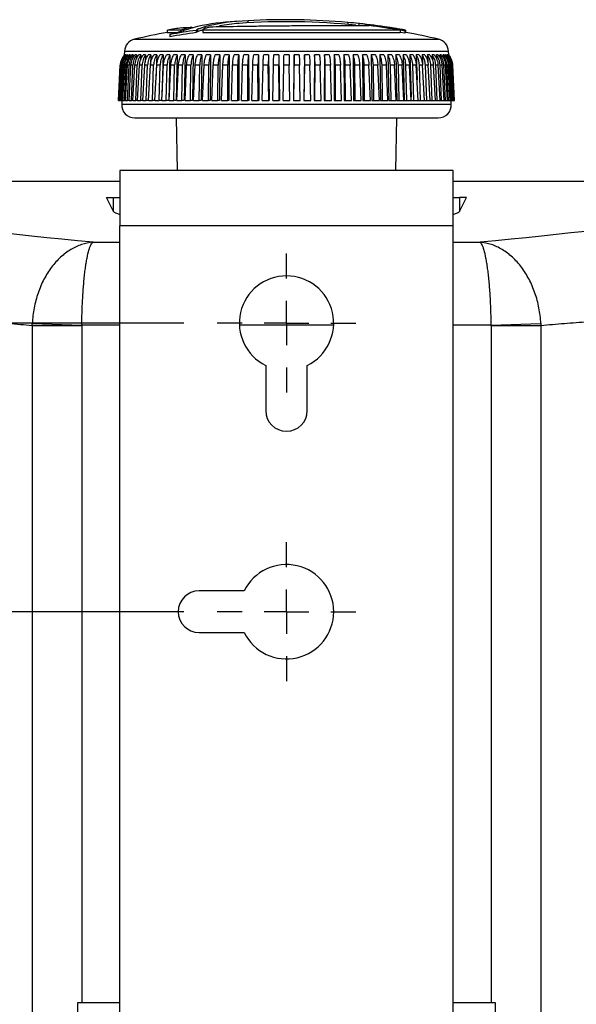
# Model space of a CAD drawing. Units: millimetres. Extents: x 6 to 425, y 6 to 273.
# Drawn here: x 342 to 363, y 109 to 146 of the extents above; entities that cross this region are included whole.
import ezdxf

# ---------------------------------------------------------------- set-up
doc = ezdxf.new("R2010")
doc.units = ezdxf.units.MM
doc.linetypes.add('SLD-Solid', pattern=[0])
doc.layers.add('TITLE', color=250, linetype='SLD-Solid')
doc.styles.add('SLDTEXTSTYLE1', font='TXT', dxfattribs={"width": 0.605})
doc.dimstyles.new('SLDDIMSTYLE0', dxfattribs={"dimtxt": 2.568319, "dimasz": 2.37998, "dimexe": 0, "dimexo": 0.0625, "dimgap": 0.64208, "dimtad": 0, "dimtih": 1, "dimtoh": 1, "dimdec": 1, "dimlfac": 3, "dimrnd": 1e-09, "dimzin": 12, "dimdsep": 46, "dimtxsty": 'SLDTEXTSTYLE1', "dimsah": 1, "dimcen": 0.09, "dimadec": 0, "dimazin": 3, "dimtfac": 1, "dimtdec": 3, "dimtofl": 0, "dimtmove": 0, "dimatfit": 3, "dimfxl": 0, "dimfrac": 2, "dimtolj": 1, "dimtzin": 12, "dimarcsym": 0})

# ---------------------------------------------------------------- blocks, each defined once
blk = doc.blocks.new('_D_7')
at = {"layer": 'TITLE', "color": 7}
for p, q in [((348.289, 123.485), (304.803, 123.485)), ((307.978, 123.485), (307.978, 100.716)), ((304.548, 100.128), (303.666, 100.128)), ((303.666, 100.128), (303.666, 96.184)), ((311.408, 100.128), (312.29, 100.128)), ((312.29, 100.128), (312.29, 96.184)), ((303.666, 96.184), (304.548, 96.184)), ((312.29, 96.184), (311.408, 96.184)), ((307.978, 69.299), (307.978, 92.068)), ((348.289, 69.299), (304.803, 69.299))]:
    blk.add_line(p, q, dxfattribs=at)
for points in [[(307.978, 123.485), (307.582, 121.105), (308.374, 121.105)], [(307.978, 69.299), (308.374, 71.679), (307.582, 71.679)]]:
    blk.add_solid(points, dxfattribs=at)
at = {"layer": 'TITLE', "color": 7, "char_height": 2.6458, "attachment_point": 1, "style": 'SLDTEXTSTYLE1'}
for s, insert in [('6.40', (304.548, 99.594)), ('162.6', (303.568, 95.479))]:
    blk.add_mtext(s, dxfattribs=dict(at, insert=insert))
blk = doc.blocks.new('_D_8')
at = {"layer": 'TITLE', "color": 7}
for p, q in [((348.289, 134.492), (291.479, 134.492)), ((294.654, 134.492), (294.654, 101.986)), ((291.224, 101.398), (290.342, 101.398)), ((290.342, 101.398), (290.342, 97.454)), ((298.083, 101.398), (298.965, 101.398)), ((298.965, 101.398), (298.965, 97.454)), ((290.342, 97.454), (291.224, 97.454)), ((298.965, 97.454), (298.083, 97.454)), ((294.654, 60.832), (294.654, 93.338)), ((348.289, 60.832), (291.479, 60.832))]:
    blk.add_line(p, q, dxfattribs=at)
for points in [[(294.654, 134.492), (294.257, 132.112), (295.05, 132.112)], [(294.654, 60.832), (295.05, 63.212), (294.257, 63.212)]]:
    blk.add_solid(points, dxfattribs=at)
at = {"layer": 'TITLE', "color": 7, "char_height": 2.6458, "attachment_point": 1, "style": 'SLDTEXTSTYLE1'}
for s, insert in [('8.70', (291.224, 100.864)), ('221', (291.714, 96.749))]:
    blk.add_mtext(s, dxfattribs=dict(at, insert=insert))
blk = doc.blocks.new('SW_CENTERMARKSYMBOL_0')
at = {"layer": 'TITLE', "color": 0}
for p, q in [((0, 1.693), (0, 2.646)), ((0, 0), (0, 0.847)), ((-1.693, 0), (-2.646, 0)), ((0, 0), (-0.847, 0)), ((0, 0), (0, -0.847)), ((0, 0), (0.847, 0)), ((1.693, 0), (2.646, 0)), ((0, -1.693), (0, -2.646))]:
    blk.add_line(p, q, dxfattribs=at)
blk = doc.blocks.new('SW_CENTERMARKSYMBOL_1')
at = {"layer": 'TITLE', "color": 0}
for p, q in [((0, 1.693), (0, 2.646)), ((0, 0), (0, 0.847)), ((-1.693, 0), (-2.646, 0)), ((0, 0), (-0.847, 0)), ((0, 0), (0, -0.847)), ((0, 0), (0.847, 0)), ((1.693, 0), (2.646, 0)), ((0, -1.693), (0, -2.646))]:
    blk.add_line(p, q, dxfattribs=at)

msp = doc.modelspace()

# ---------------------------------------------------------------- linework, layer by layer
at = {"color": 7, "linetype": 'SLD-Solid', "lineweight": 25}
for p, q in [((348.589, 145.769), (348.589, 145.736)), ((348.816, 145.692), (348.816, 145.607)), ((349.018, 145.655), (349.018, 145.683)), ((349.092, 145.78), (349.092, 145.726)), ((350.726, 146.014), (350.726, 145.937)), ((354.541, 145.95), (354.541, 145.872)), ((354.964, 145.913), (354.964, 145.829)), ((355.216, 145.875), (355.216, 145.833)), ((355.955, 145.787), (356.002, 145.779)), ((356.221, 145.746), (356.221, 145.742)), ((347.656, 145.655), (347.656, 145.57)), ((347.757, 145.491), (347.757, 145.406)), ((348.164, 145.655), (348.164, 145.612)), ((348.763, 145.649), (348.763, 145.565)), ((349.018, 145.655), (349.018, 145.57)), ((356.544, 145.655), (356.544, 145.57)), ((356.747, 145.655), (356.699, 145.655)), ((356.699, 145.57), (356.751, 145.57)), ((356.721, 145.637), (356.721, 145.552)), ((356.755, 145.57), (356.755, 145.655)), ((346.027, 144.852), (346.02, 144.713)), ((346.039, 144.713), (346.027, 144.713)), ((346.039, 144.713), (346.037, 144.679)), ((346.081, 144.713), (346.057, 144.713)), ((346.081, 144.713), (346.078, 144.656)), ((346.148, 144.713), (346.112, 144.713)), ((346.148, 144.713), (346.144, 144.633)), ((346.238, 144.713), (346.191, 144.713)), ((346.238, 144.713), (346.234, 144.609)), ((346.353, 144.713), (346.294, 144.713)), ((346.353, 144.713), (346.347, 144.584)), ((346.49, 144.713), (346.42, 144.713)), ((346.49, 144.713), (346.483, 144.559)), ((346.65, 144.713), (346.569, 144.713)), ((346.65, 144.713), (346.642, 144.518)), ((346.831, 144.713), (346.74, 144.713)), ((346.831, 144.713), (346.821, 144.433)), ((347.034, 144.713), (346.933, 144.713)), ((347.034, 144.713), (347.021, 144.343)), ((347.257, 144.713), (347.146, 144.713)), ((347.257, 144.713), (347.227, 143.764)), ((347.5, 144.713), (347.379, 144.713)), ((347.5, 144.713), (347.454, 143.112)), ((347.762, 144.713), (347.632, 144.713)), ((347.762, 144.713), (347.716, 142.98)), ((348.041, 144.713), (347.902, 144.713)), ((348.041, 144.713), (348.001, 142.98)), ((348.336, 144.713), (348.19, 144.713)), ((348.336, 144.713), (348.302, 142.98)), ((348.647, 144.713), (348.493, 144.713)), ((348.647, 144.713), (348.618, 142.98)), ((348.971, 144.713), (348.811, 144.713)), ((348.971, 144.713), (348.948, 142.98)), ((349.309, 144.713), (349.143, 144.713)), ((349.309, 144.713), (349.292, 142.98)), ((349.658, 144.713), (349.486, 144.713)), ((349.658, 144.713), (349.646, 142.98)), ((350.016, 144.713), (349.84, 144.713)), ((350.016, 144.713), (350.011, 142.98)), ((350.384, 144.713), (350.204, 144.713)), ((350.384, 144.713), (350.385, 142.98)), ((350.759, 144.713), (350.575, 144.713)), ((350.759, 144.713), (350.766, 142.98)), ((351.139, 144.713), (350.953, 144.713)), ((351.139, 144.713), (351.152, 142.98)), ((351.524, 144.713), (351.336, 144.713)), ((351.524, 144.713), (351.543, 142.98)), ((351.911, 144.713), (351.722, 144.713)), ((351.911, 144.713), (351.936, 142.98)), ((352.3, 144.713), (352.11, 144.713)), ((352.499, 144.713), (352.474, 142.98)), ((352.688, 144.713), (352.499, 144.713)), ((352.886, 144.713), (352.867, 142.98)), ((353.074, 144.713), (352.886, 144.713)), ((353.271, 144.713), (353.258, 142.98)), ((353.457, 144.713), (353.271, 144.713)), ((353.651, 144.713), (353.644, 142.98)), ((353.835, 144.713), (353.651, 144.713)), ((354.026, 144.713), (354.025, 142.98)), ((354.206, 144.713), (354.026, 144.713)), ((354.57, 144.713), (354.394, 144.713)), ((354.394, 144.713), (354.399, 142.98)), ((354.924, 144.713), (354.752, 144.713)), ((354.752, 144.713), (354.764, 142.98)), ((355.267, 144.713), (355.101, 144.713)), ((355.101, 144.713), (355.118, 142.98)), ((355.599, 144.713), (355.439, 144.713)), ((355.439, 144.713), (355.462, 142.98)), ((355.917, 144.713), (355.763, 144.713)), ((355.763, 144.713), (355.792, 142.98)), ((356.22, 144.713), (356.074, 144.713)), ((356.074, 144.713), (356.108, 142.98)), ((356.508, 144.713), (356.369, 144.713)), ((356.369, 144.713), (356.409, 142.98)), ((356.778, 144.713), (356.648, 144.713)), ((356.648, 144.713), (356.694, 142.98)), ((357.031, 144.713), (356.91, 144.713)), ((356.91, 144.713), (356.956, 143.112)), ((357.264, 144.713), (357.153, 144.713)), ((357.153, 144.713), (357.183, 143.764)), ((357.477, 144.713), (357.376, 144.713)), ((357.376, 144.713), (357.389, 144.344)), ((357.67, 144.713), (357.579, 144.713)), ((357.579, 144.713), (357.589, 144.438)), ((357.841, 144.713), (357.76, 144.713)), ((357.76, 144.713), (357.768, 144.527)), ((357.99, 144.713), (357.92, 144.713)), ((357.92, 144.713), (357.927, 144.556)), ((358.116, 144.713), (358.057, 144.713)), ((358.057, 144.713), (358.063, 144.582)), ((358.219, 144.713), (358.172, 144.713)), ((358.172, 144.713), (358.176, 144.607)), ((358.298, 144.713), (358.262, 144.713)), ((358.262, 144.713), (358.266, 144.631)), ((358.353, 144.713), (358.329, 144.713)), ((358.329, 144.713), (358.332, 144.655)), ((358.383, 144.713), (358.371, 144.713)), ((358.371, 144.713), (358.373, 144.678)), ((358.39, 144.713), (358.383, 144.852)), ((358.39, 144.713), (358.389, 144.713)), ((345.796, 142.98), (345.866, 144.319)), ((345.8, 142.98), (345.872, 144.319)), ((345.816, 142.98), (345.885, 144.319)), ((345.83, 142.98), (345.903, 144.319)), ((345.862, 142.98), (345.928, 144.319)), ((345.886, 142.98), (345.959, 144.319)), ((345.932, 142.98), (345.997, 144.319)), ((345.966, 142.98), (346.04, 144.319)), ((346.028, 142.98), (346.09, 144.319)), ((346.071, 142.98), (346.145, 144.319)), ((346.148, 142.98), (346.207, 144.319)), ((346.2, 142.98), (346.273, 144.319)), ((346.292, 142.98), (346.348, 144.319)), ((346.352, 142.98), (346.426, 144.319)), ((346.459, 142.98), (346.512, 144.319)), ((346.528, 142.98), (346.601, 144.319)), ((346.649, 142.98), (346.699, 144.319)), ((346.726, 142.98), (346.798, 144.319)), ((346.86, 142.98), (346.907, 144.319)), ((346.946, 142.98), (347.017, 144.319)), ((347.093, 142.98), (347.136, 144.319)), ((347.187, 142.98), (347.256, 144.319)), ((347.346, 142.98), (347.385, 144.319)), ((347.447, 142.98), (347.514, 144.319)), ((347.618, 142.98), (347.653, 144.319)), ((347.726, 142.98), (347.791, 144.319)), ((347.909, 142.98), (347.94, 144.319)), ((348.023, 142.98), (348.086, 144.319)), ((348.216, 142.98), (348.242, 144.319)), ((348.336, 142.98), (348.397, 144.319)), ((348.539, 142.98), (348.561, 144.319)), ((348.665, 142.98), (348.722, 144.319)), ((348.876, 142.98), (348.894, 144.319)), ((349.008, 142.98), (349.062, 144.319)), ((349.227, 142.98), (349.24, 144.319)), ((349.363, 142.98), (349.414, 144.319)), ((349.589, 142.98), (349.598, 144.319)), ((349.729, 142.98), (349.777, 144.319)), ((349.962, 142.98), (349.966, 144.319)), ((350.105, 142.98), (350.149, 144.319)), ((350.343, 142.98), (350.343, 144.319)), ((350.49, 142.98), (350.53, 144.319)), ((350.732, 142.98), (350.727, 144.319)), ((350.881, 142.98), (350.917, 144.319)), ((351.127, 142.98), (351.117, 144.319)), ((351.278, 142.98), (351.31, 144.319)), ((351.526, 142.98), (351.511, 144.319)), ((351.678, 142.98), (351.706, 144.319)), ((351.927, 142.98), (351.908, 144.319)), ((352.08, 142.98), (352.103, 144.319)), ((352.33, 142.98), (352.307, 144.319)), ((352.483, 142.98), (352.502, 144.319)), ((352.732, 142.98), (352.704, 144.319)), ((352.884, 142.98), (352.899, 144.319)), ((353.132, 142.98), (353.1, 144.319)), ((353.283, 142.98), (353.293, 144.319)), ((353.529, 142.98), (353.493, 144.319)), ((353.678, 142.98), (353.683, 144.319)), ((353.92, 142.98), (353.88, 144.319)), ((354.067, 142.98), (354.067, 144.319)), ((354.305, 142.98), (354.261, 144.319)), ((354.448, 142.98), (354.444, 144.319)), ((354.681, 142.98), (354.633, 144.319)), ((354.821, 142.98), (354.812, 144.319)), ((355.047, 142.98), (354.996, 144.319)), ((355.183, 142.98), (355.17, 144.319)), ((355.402, 142.98), (355.348, 144.319)), ((355.534, 142.98), (355.516, 144.319)), ((355.745, 142.98), (355.688, 144.319)), ((355.871, 142.98), (355.849, 144.319)), ((356.074, 142.98), (356.013, 144.319)), ((356.194, 142.98), (356.168, 144.319)), ((356.387, 142.98), (356.324, 144.319)), ((356.501, 142.98), (356.47, 144.319)), ((356.684, 142.98), (356.619, 144.319)), ((356.792, 142.98), (356.757, 144.319)), ((356.963, 142.98), (356.896, 144.319)), ((357.064, 142.98), (357.025, 144.319)), ((357.223, 142.98), (357.154, 144.319)), ((357.317, 142.98), (357.274, 144.319)), ((357.464, 142.98), (357.393, 144.319)), ((357.55, 142.98), (357.503, 144.319)), ((357.684, 142.98), (357.612, 144.319)), ((357.761, 142.98), (357.711, 144.319)), ((357.882, 142.98), (357.809, 144.319)), ((357.951, 142.98), (357.898, 144.319)), ((358.058, 142.98), (357.984, 144.319)), ((358.118, 142.98), (358.062, 144.319)), ((358.21, 142.98), (358.137, 144.319)), ((358.262, 142.98), (358.203, 144.319)), ((358.339, 142.98), (358.265, 144.319)), ((358.382, 142.98), (358.32, 144.319)), ((358.444, 142.98), (358.37, 144.319)), ((358.478, 142.98), (358.413, 144.319)), ((358.524, 142.98), (358.451, 144.319)), ((358.548, 142.98), (358.482, 144.319)), ((358.58, 142.98), (358.507, 144.319)), ((358.594, 142.98), (358.525, 144.319)), ((358.61, 142.98), (358.538, 144.319)), ((358.614, 142.98), (358.544, 144.319)), ((345.8, 142.98), (345.796, 142.98)), ((345.8, 142.98), (345.816, 142.98)), ((345.83, 142.98), (345.816, 142.98)), ((345.83, 142.98), (345.862, 142.98)), ((345.886, 142.98), (345.862, 142.98)), ((345.886, 142.98), (345.932, 142.98)), ((345.929, 142.98), (345.922, 142.839)), ((345.966, 142.98), (345.932, 142.98)), ((345.966, 142.98), (346.028, 142.98)), ((346.071, 142.98), (346.028, 142.98)), ((346.071, 142.98), (346.148, 142.98)), ((346.2, 142.98), (346.148, 142.98)), ((346.2, 142.98), (346.292, 142.98)), ((346.352, 142.98), (346.292, 142.98)), ((346.352, 142.98), (346.459, 142.98)), ((346.528, 142.98), (346.459, 142.98)), ((346.528, 142.98), (346.649, 142.98)), ((346.726, 142.98), (346.649, 142.98)), ((346.726, 142.98), (346.86, 142.98)), ((346.946, 142.98), (346.86, 142.98)), ((346.946, 142.98), (347.093, 142.98)), ((347.187, 142.98), (347.093, 142.98)), ((347.187, 142.98), (347.346, 142.98)), ((347.447, 142.98), (347.346, 142.98)), ((347.447, 142.98), (347.618, 142.98)), ((347.716, 142.98), (347.618, 142.98)), ((347.726, 142.98), (347.909, 142.98)), ((348.001, 142.98), (347.909, 142.98)), ((348.023, 142.98), (348.216, 142.98)), ((348.302, 142.98), (348.216, 142.98)), ((348.336, 142.98), (348.539, 142.98)), ((348.618, 142.98), (348.539, 142.98)), ((348.665, 142.98), (348.876, 142.98)), ((348.948, 142.98), (348.876, 142.98)), ((349.008, 142.98), (349.227, 142.98)), ((349.292, 142.98), (349.227, 142.98)), ((349.363, 142.98), (349.589, 142.98)), ((349.646, 142.98), (349.589, 142.98)), ((349.729, 142.98), (349.962, 142.98)), ((350.011, 142.98), (349.962, 142.98)), ((350.105, 142.98), (350.343, 142.98)), ((350.385, 142.98), (350.343, 142.98)), ((350.49, 142.98), (350.732, 142.98)), ((350.766, 142.98), (350.732, 142.98)), ((350.881, 142.98), (351.127, 142.98)), ((351.152, 142.98), (351.127, 142.98)), ((351.278, 142.98), (351.526, 142.98)), ((351.543, 142.98), (351.526, 142.98)), ((351.678, 142.98), (351.927, 142.98)), ((351.936, 142.98), (351.927, 142.98)), ((352.08, 142.98), (352.33, 142.98)), ((352.474, 142.98), (352.483, 142.98)), ((352.483, 142.98), (352.732, 142.98)), ((352.867, 142.98), (352.884, 142.98)), ((352.884, 142.98), (353.132, 142.98)), ((353.258, 142.98), (353.283, 142.98)), ((353.283, 142.98), (353.529, 142.98)), ((353.644, 142.98), (353.678, 142.98)), ((353.678, 142.98), (353.92, 142.98)), ((354.025, 142.98), (354.067, 142.98)), ((354.067, 142.98), (354.305, 142.98)), ((354.399, 142.98), (354.448, 142.98)), ((354.448, 142.98), (354.681, 142.98)), ((354.764, 142.98), (354.821, 142.98)), ((354.821, 142.98), (355.047, 142.98)), ((355.118, 142.98), (355.183, 142.98)), ((355.183, 142.98), (355.402, 142.98)), ((355.462, 142.98), (355.534, 142.98)), ((355.534, 142.98), (355.745, 142.98)), ((355.792, 142.98), (355.871, 142.98)), ((355.871, 142.98), (356.074, 142.98)), ((356.108, 142.98), (356.194, 142.98)), ((356.194, 142.98), (356.387, 142.98)), ((356.409, 142.98), (356.501, 142.98)), ((356.501, 142.98), (356.684, 142.98)), ((356.694, 142.98), (356.792, 142.98)), ((356.792, 142.98), (356.963, 142.98)), ((356.963, 142.98), (357.064, 142.98)), ((357.064, 142.98), (357.223, 142.98)), ((357.223, 142.98), (357.317, 142.98)), ((357.317, 142.98), (357.464, 142.98)), ((357.464, 142.98), (357.55, 142.98)), ((357.55, 142.98), (357.684, 142.98)), ((357.684, 142.98), (357.761, 142.98)), ((357.761, 142.98), (357.882, 142.98)), ((357.882, 142.98), (357.951, 142.98)), ((357.951, 142.98), (358.058, 142.98)), ((358.058, 142.98), (358.118, 142.98)), ((358.118, 142.98), (358.21, 142.98)), ((358.21, 142.98), (358.262, 142.98)), ((358.262, 142.98), (358.339, 142.98)), ((358.339, 142.98), (358.382, 142.98)), ((358.382, 142.98), (358.444, 142.98)), ((358.444, 142.98), (358.478, 142.98)), ((358.478, 142.98), (358.524, 142.98)), ((358.488, 142.839), (358.481, 142.98)), ((358.524, 142.98), (358.548, 142.98)), ((358.548, 142.98), (358.58, 142.98)), ((358.58, 142.98), (358.594, 142.98)), ((358.594, 142.98), (358.61, 142.98)), ((358.61, 142.98), (358.614, 142.98)), ((346.421, 142.313), (352.205, 142.313)), ((348.003, 142.313), (348.038, 140.313)), ((352.205, 142.313), (357.989, 142.313)), ((356.372, 140.313), (356.407, 142.313)), ((345.855, 140.313), (345.855, 138.196)), ((358.555, 140.313), (345.855, 140.313)), ((358.555, 138.196), (358.555, 140.313)), ((345.855, 139.892), (326.854, 139.892)), ((377.556, 139.892), (358.555, 139.892)), ((345.608, 138.744), (345.338, 139.284)), ((345.338, 139.284), (345.608, 139.284)), ((345.608, 138.744), (345.608, 139.284)), ((345.608, 139.284), (345.855, 139.284)), ((358.555, 139.284), (358.802, 139.284)), ((358.802, 138.744), (359.072, 139.284)), ((358.802, 139.284), (358.802, 138.744)), ((359.072, 139.284), (358.802, 139.284)), ((358.555, 138.196), (345.855, 138.196)), ((345.855, 54.588), (345.855, 138.196)), ((358.555, 54.588), (358.555, 138.196)), ((342.51, 134.478), (344.401, 134.41)), ((360.009, 134.41), (361.9, 134.478)), ((342.507, 134.386), (342.507, 58.398)), ((344.4, 134.386), (342.507, 134.386)), ((344.4, 134.386), (344.4, 108.58)), ((360.01, 134.386), (360.01, 108.58)), ((361.903, 134.386), (360.01, 134.386)), ((361.903, 134.386), (361.903, 58.398)), ((351.411, 132.877), (351.411, 131.158)), ((352.999, 131.158), (352.999, 132.877)), ((350.59, 124.279), (348.871, 124.279)), ((348.871, 122.692), (350.59, 122.692)), ((344.247, 108.58), (344.4, 108.58)), ((344.247, 92.664), (344.247, 108.58)), ((344.4, 108.58), (345.855, 108.58)), ((358.555, 108.58), (360.01, 108.58)), ((360.01, 108.58), (360.163, 108.58)), ((360.163, 108.58), (360.163, 92.664))]:
    msp.add_line(p, q, dxfattribs=at)
at = {"color": 8, "linetype": 'SLD-Solid', "lineweight": 25}
for p, q in [((355.291, 145.86), (355.291, 145.832)), ((346.413, 145.313), (352.205, 145.313)), ((352.205, 145.313), (357.997, 145.313)), ((346.027, 144.852), (352.205, 144.852)), ((352.205, 144.852), (358.383, 144.852)), ((345.922, 142.839), (352.205, 142.839)), ((352.205, 142.839), (358.488, 142.839)), ((344.827, 137.569), (345.855, 137.569)), ((358.555, 137.569), (359.583, 137.569)), ((345.855, 134.41), (344.401, 134.41)), ((354.002, 134.41), (350.408, 134.41)), ((360.009, 134.41), (358.555, 134.41))]:
    msp.add_line(p, q, dxfattribs=at)
at = {"color": 7, "linetype": 'SLD-Solid', "lineweight": 25, "flags": 128}
for points in [[(356.221, 145.746), (356.156, 145.755), (356.105, 145.763)], [(356.544, 145.583), (356.545, 145.583), (356.721, 145.552)]]:
    msp.add_lwpolyline(points, dxfattribs=at)
at = {"color": 7, "linetype": 'SLD-Solid', "lineweight": 25}
for centre, radius, start, end in [((352.205, 120.485), 25.572, 84.759, 93.3155), ((352.205, 120.485), 25.578, 98.9858, 100.2264), ((350.233, 138.758), 7.201, 103.1994, 106.7008), ((350.401, 138.973), 7.002, 95.6818, 107.5448), ((350.891, 139.057), 6.959, 91.3541, 104.9733), ((350.888, 139.047), 6.886, 94.0791, 100.397), ((352.205, 120.485), 25.578, 94.0515, 95.6039), ((352.205, 120.485), 25.495, 84.0484, 94.0648), ((354.208, 139.759), 6.2, 82.9942, 86.9204), ((352.205, 120.485), 25.578, 81.5702, 84.0679), ((354.319, 140.738), 5.215, 80.0897, 82.8904), ((352.205, 120.485), 25.554, 79.8219, 83.0292), ((352.205, 120.485), 25.541, 80.2198, 82.9128), ((354.923, 138.845), 7.018, 78.2237, 81.1511), ((352.205, 120.485), 25.578, 79.7716, 80.9002), ((346.526, 144.826), 0.5, 103.1316, 177), ((352.205, 120.485), 25.495, 100.2636, 103.1316), ((352.205, 120.485), 25.399, 97.7893, 100.0854), ((352.205, 120.485), 25.315, 97.8153, 100.1192), ((352.205, 120.485), 25.495, 76.8684, 79.7283), ((357.884, 144.826), 0.5, 3, 76.8684), ((346.421, 142.813), 0.5, 177, 270), ((357.989, 142.813), 0.5, 270, 3), ((352.205, 134.492), 1.799, 296.179, 243.821), ((352.205, 131.158), 0.794, 180, 0), ((352.205, 123.485), 1.799, 206.179, 153.821), ((348.871, 123.485), 0.794, 90, 270)]:
    msp.add_arc(centre, radius, start, end, dxfattribs=at)
for start_param, end_param in [(3.176499, 3.418514), (6.006264, 6.248279)]:
    msp.add_ellipse((352.205, 138.761), major_axis=(6.602, 0), ratio=0.069927, start_param=start_param, end_param=end_param, dxfattribs=at)
for points, knots in [([(348.21, 145.748), (348.228, 145.75), (348.268, 145.755), (348.418, 145.762), (348.549, 145.767), (348.589, 145.769)], [0, 0, 0, 0, 0.354586, 0.805052, 1, 1, 1, 1]), ([(348.816, 145.692), (348.808, 145.688), (348.792, 145.68), (348.769, 145.666), (348.765, 145.656), (348.763, 145.649)], [0, 0, 0, 0, 0.250869, 0.501757, 1, 1, 1, 1]), ([(349.092, 145.78), (349.043, 145.766), (348.968, 145.745), (348.874, 145.714), (348.835, 145.699), (348.816, 145.692)], [0, 0, 0, 0, 0.498972, 0.749062, 1, 1, 1, 1]), ([(348.816, 145.607), (348.857, 145.622), (348.918, 145.645), (348.992, 145.667), (349.018, 145.675), (349.018, 145.675)], [0, 0, 0, 0, 0.660576, 0.994088, 1, 1, 1, 1]), ([(349.018, 145.683), (349.019, 145.685), (349.02, 145.69), (349.03, 145.7), (349.047, 145.708), (349.058, 145.714)], [0, 0, 0, 0, 0.251045, 0.502055, 1, 1, 1, 1]), ([(349.058, 145.714), (349.092, 145.726), (349.143, 145.745), (349.224, 145.77), (349.265, 145.781), (349.286, 145.787)], [0, 0, 0, 0, 0.497729, 0.748825, 1, 1, 1, 1]), ([(349.286, 145.787), (349.441, 145.79), (349.754, 145.797), (350.306, 145.806), (350.904, 145.815), (351.528, 145.822), (352.17, 145.828), (352.801, 145.833), (353.414, 145.836), (353.982, 145.838), (354.497, 145.838), (354.982, 145.836), (355.223, 145.833), (355.356, 145.831)], [0, 0, 0, 0, 0.087517, 0.177574, 0.265088, 0.355154, 0.44273, 0.532845, 0.620292, 0.710231, 0.798293, 0.888963, 1, 1, 1, 1]), ([(355.291, 145.86), (355.286, 145.861), (355.277, 145.863), (355.251, 145.869), (355.23, 145.872), (355.216, 145.875)], [0, 0, 0, 0, 0.250309, 0.500313, 1, 1, 1, 1]), ([(355.306, 145.85), (355.306, 145.851), (355.306, 145.852), (355.304, 145.855), (355.296, 145.858), (355.291, 145.86)], [0, 0, 0, 0, 0.250319, 0.500658, 1, 1, 1, 1]), ([(356.571, 145.682), (356.513, 145.694), (356.425, 145.711), (356.309, 145.732), (356.25, 145.741), (356.221, 145.746)], [0, 0, 0, 0, 0.49995, 0.749969, 1, 1, 1, 1]), ([(356.355, 145.715), (356.41, 145.704), (356.492, 145.687), (356.617, 145.659), (356.686, 145.644), (356.721, 145.637)], [0, 0, 0, 0, 0.496329, 0.747611, 1, 1, 1, 1]), ([(356.699, 145.655), (356.676, 145.66), (356.643, 145.667), (356.601, 145.676), (356.581, 145.68), (356.571, 145.682)], [0, 0, 0, 0, 0.499407, 0.749612, 1, 1, 1, 1]), ([(347.663, 145.57), (347.66, 145.57), (347.639, 145.57), (347.727, 145.57), (347.86, 145.57), (347.996, 145.57), (348.023, 145.57)], [0, 0, 0, 0, 0.049701, 0.464577, 0.891463, 1, 1, 1, 1]), ([(348.164, 145.655), (348.06, 145.655), (347.848, 145.655), (347.682, 145.655), (347.67, 145.655), (347.664, 145.655)], [0, 0, 0, 0, 0.348575, 0.707305, 1, 1, 1, 1]), ([(347.757, 145.491), (347.852, 145.52), (347.995, 145.562), (348.172, 145.614), (348.25, 145.637), (348.29, 145.649)], [0, 0, 0, 0, 0.497068, 0.748007, 1, 1, 1, 1]), ([(348.763, 145.565), (348.763, 145.568), (348.765, 145.574), (348.779, 145.588), (348.801, 145.6), (348.816, 145.607)], [0, 0, 0, 0, 0.250907, 0.501788, 1, 1, 1, 1]), ([(356.544, 145.655), (356.456, 145.655), (356.279, 145.655), (355.867, 145.655), (355.356, 145.655), (354.757, 145.655), (354.08, 145.655), (353.355, 145.655), (352.593, 145.655), (351.827, 145.655), (351.064, 145.655), (350.33, 145.655), (349.625, 145.655), (349.223, 145.655), (349.018, 145.655)], [0, 0, 0, 0, 0.081427, 0.165223, 0.246647, 0.330431, 0.412094, 0.49615, 0.577471, 0.661144, 0.742682, 0.8266, 0.911929, 1, 1, 1, 1]), ([(349.018, 145.57), (349.207, 145.57), (349.589, 145.57), (350.258, 145.57), (350.982, 145.57), (351.736, 145.57), (352.51, 145.57), (353.269, 145.57), (354.004, 145.57), (354.68, 145.57), (355.293, 145.57), (355.818, 145.57), (356.26, 145.57), (356.448, 145.57), (356.544, 145.57)], [0, 0, 0, 0, 0.081459, 0.165289, 0.246743, 0.330548, 0.412082, 0.495983, 0.577475, 0.661338, 0.742669, 0.826349, 0.911798, 1, 1, 1, 1]), ([(346.021, 144.713), (345.979, 144.654), (345.895, 144.535), (345.876, 144.391), (345.866, 144.319)], [0, 0, 0, 0, 0.499668, 1, 1, 1, 1]), ([(345.872, 144.319), (345.882, 144.394), (345.903, 144.538), (345.987, 144.657), (346.027, 144.713)], [0, 0, 0, 0, 0.522955, 1, 1, 1, 1]), ([(346.039, 144.713), (345.997, 144.654), (345.914, 144.535), (345.894, 144.391), (345.885, 144.319)], [0, 0, 0, 0, 0.4996678, 1, 1, 1, 1]), ([(345.903, 144.319), (345.914, 144.394), (345.934, 144.538), (346.018, 144.657), (346.057, 144.713)], [0, 0, 0, 0, 0.522955, 1, 1, 1, 1]), ([(346.081, 144.713), (346.04, 144.654), (345.957, 144.535), (345.938, 144.391), (345.928, 144.319)], [0, 0, 0, 0, 0.499668, 1, 1, 1, 1]), ([(345.959, 144.319), (345.97, 144.394), (345.99, 144.538), (346.073, 144.657), (346.112, 144.713)], [0, 0, 0, 0, 0.522955, 1, 1, 1, 1]), ([(346.148, 144.713), (346.107, 144.654), (346.025, 144.535), (346.006, 144.391), (345.997, 144.319)], [0, 0, 0, 0, 0.499668, 1, 1, 1, 1]), ([(346.04, 144.319), (346.05, 144.394), (346.07, 144.538), (346.152, 144.657), (346.191, 144.713)], [0, 0, 0, 0, 0.522955, 1, 1, 1, 1]), ([(346.238, 144.713), (346.198, 144.654), (346.118, 144.535), (346.099, 144.391), (346.09, 144.319)], [0, 0, 0, 0, 0.499668, 1, 1, 1, 1]), ([(346.145, 144.319), (346.155, 144.394), (346.175, 144.538), (346.256, 144.657), (346.294, 144.713)], [0, 0, 0, 0, 0.522955, 1, 1, 1, 1]), ([(346.353, 144.713), (346.313, 144.654), (346.234, 144.535), (346.216, 144.391), (346.207, 144.319)], [0, 0, 0, 0, 0.499668, 1, 1, 1, 1]), ([(346.273, 144.319), (346.284, 144.394), (346.303, 144.538), (346.382, 144.657), (346.42, 144.713)], [0, 0, 0, 0, 0.522955, 1, 1, 1, 1]), ([(346.49, 144.713), (346.451, 144.654), (346.374, 144.535), (346.357, 144.391), (346.348, 144.319)], [0, 0, 0, 0, 0.499668, 1, 1, 1, 1]), ([(346.426, 144.319), (346.436, 144.394), (346.455, 144.538), (346.532, 144.657), (346.569, 144.713)], [0, 0, 0, 0, 0.522955, 1, 1, 1, 1]), ([(346.65, 144.713), (346.612, 144.654), (346.537, 144.535), (346.521, 144.391), (346.512, 144.319)], [0, 0, 0, 0, 0.499668, 1, 1, 1, 1]), ([(346.601, 144.319), (346.611, 144.394), (346.63, 144.538), (346.704, 144.657), (346.74, 144.713)], [0, 0, 0, 0, 0.522955, 1, 1, 1, 1]), ([(346.831, 144.713), (346.795, 144.654), (346.723, 144.535), (346.707, 144.391), (346.699, 144.319)], [0, 0, 0, 0, 0.499668, 1, 1, 1, 1]), ([(346.798, 144.319), (346.808, 144.394), (346.826, 144.538), (346.898, 144.657), (346.933, 144.713)], [0, 0, 0, 0, 0.522955, 1, 1, 1, 1]), ([(347.034, 144.713), (346.999, 144.654), (346.93, 144.535), (346.915, 144.391), (346.907, 144.319)], [0, 0, 0, 0, 0.499668, 1, 1, 1, 1]), ([(347.017, 144.319), (347.026, 144.394), (347.044, 144.538), (347.113, 144.657), (347.146, 144.713)], [0, 0, 0, 0, 0.522955, 1, 1, 1, 1]), ([(347.257, 144.713), (347.224, 144.654), (347.158, 144.535), (347.143, 144.391), (347.136, 144.319)], [0, 0, 0, 0, 0.499668, 1, 1, 1, 1]), ([(347.256, 144.319), (347.265, 144.394), (347.282, 144.538), (347.348, 144.657), (347.379, 144.713)], [0, 0, 0, 0, 0.522955, 1, 1, 1, 1]), ([(347.5, 144.713), (347.469, 144.654), (347.406, 144.535), (347.392, 144.391), (347.385, 144.319)], [0, 0, 0, 0, 0.499668, 1, 1, 1, 1]), ([(347.514, 144.319), (347.523, 144.394), (347.539, 144.538), (347.602, 144.657), (347.632, 144.713)], [0, 0, 0, 0, 0.522955, 1, 1, 1, 1]), ([(347.762, 144.713), (347.732, 144.654), (347.672, 144.535), (347.66, 144.391), (347.653, 144.319)], [0, 0, 0, 0, 0.499668, 1, 1, 1, 1]), ([(347.791, 144.319), (347.8, 144.394), (347.815, 144.538), (347.874, 144.657), (347.902, 144.713)], [0, 0, 0, 0, 0.522955, 1, 1, 1, 1]), ([(348.041, 144.713), (348.013, 144.654), (347.957, 144.535), (347.945, 144.391), (347.94, 144.319)], [0, 0, 0, 0, 0.499668, 1, 1, 1, 1]), ([(348.086, 144.319), (348.094, 144.394), (348.108, 144.538), (348.164, 144.657), (348.19, 144.713)], [0, 0, 0, 0, 0.522955, 1, 1, 1, 1]), ([(348.336, 144.713), (348.31, 144.654), (348.258, 144.535), (348.248, 144.391), (348.242, 144.319)], [0, 0, 0, 0, 0.499668, 1, 1, 1, 1]), ([(348.397, 144.319), (348.404, 144.394), (348.418, 144.538), (348.469, 144.657), (348.493, 144.713)], [0, 0, 0, 0, 0.522955, 1, 1, 1, 1]), ([(348.647, 144.713), (348.623, 144.654), (348.575, 144.535), (348.566, 144.391), (348.561, 144.319)], [0, 0, 0, 0, 0.499668, 1, 1, 1, 1]), ([(348.722, 144.319), (348.729, 144.394), (348.742, 144.538), (348.789, 144.657), (348.811, 144.713)], [0, 0, 0, 0, 0.522955, 1, 1, 1, 1]), ([(348.971, 144.713), (348.95, 144.654), (348.907, 144.535), (348.898, 144.391), (348.894, 144.319)], [0, 0, 0, 0, 0.499668, 1, 1, 1, 1]), ([(349.062, 144.319), (349.068, 144.394), (349.08, 144.538), (349.122, 144.657), (349.143, 144.713)], [0, 0, 0, 0, 0.522955, 1, 1, 1, 1]), ([(349.309, 144.713), (349.289, 144.654), (349.251, 144.535), (349.244, 144.391), (349.24, 144.319)], [0, 0, 0, 0, 0.499668, 1, 1, 1, 1]), ([(349.414, 144.319), (349.42, 144.394), (349.43, 144.538), (349.468, 144.657), (349.486, 144.713)], [0, 0, 0, 0, 0.522955, 1, 1, 1, 1]), ([(349.658, 144.713), (349.641, 144.654), (349.607, 144.535), (349.601, 144.391), (349.598, 144.319)], [0, 0, 0, 0, 0.499668, 1, 1, 1, 1]), ([(349.777, 144.319), (349.782, 144.394), (349.792, 144.538), (349.825, 144.657), (349.84, 144.713)], [0, 0, 0, 0, 0.522955, 1, 1, 1, 1]), ([(350.016, 144.713), (350.002, 144.654), (349.973, 144.535), (349.968, 144.391), (349.966, 144.319)], [0, 0, 0, 0, 0.499668, 1, 1, 1, 1]), ([(350.149, 144.319), (350.154, 144.394), (350.163, 144.538), (350.19, 144.657), (350.204, 144.713)], [0, 0, 0, 0, 0.522955, 1, 1, 1, 1]), ([(350.384, 144.713), (350.372, 144.654), (350.348, 144.535), (350.345, 144.391), (350.343, 144.319)], [0, 0, 0, 0, 0.499668, 1, 1, 1, 1]), ([(350.53, 144.319), (350.534, 144.394), (350.541, 144.538), (350.564, 144.657), (350.575, 144.713)], [0, 0, 0, 0, 0.522955, 1, 1, 1, 1]), ([(350.759, 144.713), (350.749, 144.654), (350.731, 144.535), (350.728, 144.391), (350.727, 144.319)], [0, 0, 0, 0, 0.499668, 1, 1, 1, 1]), ([(350.917, 144.319), (350.921, 144.394), (350.927, 144.538), (350.945, 144.657), (350.953, 144.713)], [0, 0, 0, 0, 0.522955, 1, 1, 1, 1]), ([(351.139, 144.713), (351.132, 144.654), (351.119, 144.535), (351.118, 144.391), (351.117, 144.319)], [0, 0, 0, 0, 0.499668, 1, 1, 1, 1]), ([(351.31, 144.319), (351.312, 144.394), (351.317, 144.538), (351.33, 144.657), (351.336, 144.713)], [0, 0, 0, 0, 0.522955, 1, 1, 1, 1]), ([(351.524, 144.713), (351.52, 144.654), (351.511, 144.535), (351.511, 144.391), (351.511, 144.319)], [0, 0, 0, 0, 0.499668, 1, 1, 1, 1]), ([(351.706, 144.319), (351.708, 144.394), (351.711, 144.538), (351.719, 144.657), (351.722, 144.713)], [0, 0, 0, 0, 0.522955, 1, 1, 1, 1]), ([(351.911, 144.713), (351.91, 144.654), (351.906, 144.535), (351.908, 144.391), (351.908, 144.319)], [0, 0, 0, 0, 0.499668, 1, 1, 1, 1]), ([(352.103, 144.319), (352.105, 144.394), (352.107, 144.538), (352.109, 144.657), (352.11, 144.713)], [0, 0, 0, 0, 0.522919, 1, 1, 1, 1]), ([(352.3, 144.713), (352.301, 144.654), (352.303, 144.535), (352.305, 144.391), (352.307, 144.319)], [0, 0, 0, 0, 0.499668, 1, 1, 1, 1]), ([(352.502, 144.319), (352.502, 144.394), (352.504, 144.538), (352.5, 144.657), (352.499, 144.713)], [0, 0, 0, 0, 0.522955, 1, 1, 1, 1]), ([(352.688, 144.713), (352.692, 144.654), (352.699, 144.535), (352.703, 144.391), (352.704, 144.319)], [0, 0, 0, 0, 0.499668, 1, 1, 1, 1]), ([(352.899, 144.319), (352.899, 144.394), (352.899, 144.538), (352.89, 144.657), (352.886, 144.713)], [0, 0, 0, 0, 0.522955, 1, 1, 1, 1]), ([(353.074, 144.713), (353.08, 144.654), (353.093, 144.535), (353.098, 144.391), (353.1, 144.319)], [0, 0, 0, 0, 0.499668, 1, 1, 1, 1]), ([(353.293, 144.319), (353.292, 144.394), (353.291, 144.538), (353.277, 144.657), (353.271, 144.713)], [0, 0, 0, 0, 0.522955, 1, 1, 1, 1]), ([(353.457, 144.713), (353.466, 144.654), (353.483, 144.535), (353.49, 144.391), (353.493, 144.319)], [0, 0, 0, 0, 0.499668, 1, 1, 1, 1]), ([(353.683, 144.319), (353.682, 144.394), (353.679, 144.538), (353.66, 144.657), (353.651, 144.713)], [0, 0, 0, 0, 0.522955, 1, 1, 1, 1]), ([(353.835, 144.713), (353.846, 144.654), (353.869, 144.535), (353.876, 144.391), (353.88, 144.319)], [0, 0, 0, 0, 0.4996678, 1, 1, 1, 1]), ([(354.067, 144.319), (354.065, 144.394), (354.061, 144.538), (354.037, 144.657), (354.026, 144.713)], [0, 0, 0, 0, 0.522955, 1, 1, 1, 1]), ([(354.206, 144.713), (354.22, 144.654), (354.248, 144.535), (354.256, 144.391), (354.261, 144.319)], [0, 0, 0, 0, 0.499668, 1, 1, 1, 1]), ([(354.444, 144.319), (354.442, 144.394), (354.436, 144.538), (354.407, 144.657), (354.394, 144.713)], [0, 0, 0, 0, 0.522955, 1, 1, 1, 1]), ([(354.57, 144.713), (354.586, 144.654), (354.619, 144.535), (354.628, 144.391), (354.633, 144.319)], [0, 0, 0, 0, 0.499668, 1, 1, 1, 1]), ([(354.812, 144.319), (354.809, 144.394), (354.803, 144.538), (354.769, 144.657), (354.752, 144.713)], [0, 0, 0, 0, 0.522955, 1, 1, 1, 1]), ([(354.924, 144.713), (354.943, 144.654), (354.98, 144.535), (354.991, 144.391), (354.996, 144.319)], [0, 0, 0, 0, 0.499668, 1, 1, 1, 1]), ([(355.17, 144.319), (355.166, 144.394), (355.158, 144.538), (355.12, 144.657), (355.101, 144.713)], [0, 0, 0, 0, 0.522955, 1, 1, 1, 1]), ([(355.267, 144.713), (355.288, 144.654), (355.331, 144.535), (355.342, 144.391), (355.348, 144.319)], [0, 0, 0, 0, 0.499668, 1, 1, 1, 1]), ([(355.516, 144.319), (355.511, 144.394), (355.503, 144.538), (355.459, 144.657), (355.439, 144.713)], [0, 0, 0, 0, 0.522955, 1, 1, 1, 1]), ([(355.599, 144.713), (355.622, 144.654), (355.669, 144.535), (355.681, 144.391), (355.688, 144.319)], [0, 0, 0, 0, 0.499668, 1, 1, 1, 1]), ([(355.849, 144.319), (355.844, 144.394), (355.834, 144.538), (355.786, 144.657), (355.763, 144.713)], [0, 0, 0, 0, 0.522955, 1, 1, 1, 1]), ([(355.917, 144.713), (355.942, 144.654), (355.993, 144.535), (356.007, 144.391), (356.013, 144.319)], [0, 0, 0, 0, 0.499668, 1, 1, 1, 1]), ([(356.168, 144.319), (356.162, 144.394), (356.151, 144.538), (356.099, 144.657), (356.074, 144.713)], [0, 0, 0, 0, 0.522955, 1, 1, 1, 1]), ([(356.22, 144.713), (356.248, 144.654), (356.302, 144.535), (356.317, 144.391), (356.324, 144.319)], [0, 0, 0, 0, 0.499668, 1, 1, 1, 1]), ([(356.47, 144.319), (356.464, 144.394), (356.452, 144.538), (356.396, 144.657), (356.369, 144.713)], [0, 0, 0, 0, 0.522955, 1, 1, 1, 1]), ([(356.508, 144.713), (356.537, 144.654), (356.596, 144.535), (356.611, 144.391), (356.619, 144.319)], [0, 0, 0, 0, 0.499668, 1, 1, 1, 1]), ([(356.757, 144.319), (356.75, 144.394), (356.737, 144.538), (356.677, 144.657), (356.648, 144.713)], [0, 0, 0, 0, 0.522955, 1, 1, 1, 1]), ([(356.778, 144.713), (356.809, 144.654), (356.872, 144.535), (356.888, 144.391), (356.896, 144.319)], [0, 0, 0, 0, 0.499668, 1, 1, 1, 1]), ([(357.025, 144.319), (357.017, 144.394), (357.003, 144.538), (356.94, 144.657), (356.91, 144.713)], [0, 0, 0, 0, 0.522955, 1, 1, 1, 1]), ([(357.031, 144.713), (357.063, 144.654), (357.129, 144.535), (357.146, 144.391), (357.154, 144.319)], [0, 0, 0, 0, 0.499668, 1, 1, 1, 1]), ([(357.274, 144.319), (357.266, 144.394), (357.251, 144.538), (357.184, 144.657), (357.153, 144.713)], [0, 0, 0, 0, 0.522955, 1, 1, 1, 1]), ([(357.264, 144.713), (357.298, 144.654), (357.367, 144.535), (357.385, 144.391), (357.393, 144.319)], [0, 0, 0, 0, 0.499668, 1, 1, 1, 1]), ([(357.503, 144.319), (357.495, 144.394), (357.479, 144.538), (357.409, 144.657), (357.376, 144.713)], [0, 0, 0, 0, 0.522955, 1, 1, 1, 1]), ([(357.477, 144.713), (357.513, 144.654), (357.585, 144.535), (357.603, 144.391), (357.612, 144.319)], [0, 0, 0, 0, 0.4996678, 1, 1, 1, 1]), ([(357.711, 144.319), (357.703, 144.394), (357.686, 144.538), (357.613, 144.657), (357.579, 144.713)], [0, 0, 0, 0, 0.522955, 1, 1, 1, 1]), ([(357.67, 144.713), (357.707, 144.654), (357.782, 144.535), (357.8, 144.391), (357.809, 144.319)], [0, 0, 0, 0, 0.4996678, 1, 1, 1, 1]), ([(357.898, 144.319), (357.889, 144.394), (357.871, 144.538), (357.796, 144.657), (357.76, 144.713)], [0, 0, 0, 0, 0.522955, 1, 1, 1, 1]), ([(357.841, 144.713), (357.879, 144.654), (357.956, 144.535), (357.975, 144.391), (357.984, 144.319)], [0, 0, 0, 0, 0.499668, 1, 1, 1, 1]), ([(358.062, 144.319), (358.052, 144.394), (358.035, 144.538), (357.957, 144.657), (357.92, 144.713)], [0, 0, 0, 0, 0.522955, 1, 1, 1, 1]), ([(357.99, 144.713), (358.029, 144.654), (358.108, 144.535), (358.127, 144.391), (358.137, 144.319)], [0, 0, 0, 0, 0.4996678, 1, 1, 1, 1]), ([(358.203, 144.319), (358.193, 144.394), (358.175, 144.538), (358.095, 144.657), (358.057, 144.713)], [0, 0, 0, 0, 0.522955, 1, 1, 1, 1]), ([(358.116, 144.713), (358.156, 144.654), (358.236, 144.535), (358.256, 144.391), (358.265, 144.319)], [0, 0, 0, 0, 0.499668, 1, 1, 1, 1]), ([(358.32, 144.319), (358.31, 144.394), (358.291, 144.538), (358.21, 144.657), (358.172, 144.713)], [0, 0, 0, 0, 0.522955, 1, 1, 1, 1]), ([(358.219, 144.713), (358.259, 144.654), (358.341, 144.535), (358.361, 144.391), (358.37, 144.319)], [0, 0, 0, 0, 0.499668, 1, 1, 1, 1]), ([(358.413, 144.319), (358.403, 144.394), (358.383, 144.538), (358.301, 144.657), (358.262, 144.713)], [0, 0, 0, 0, 0.522955, 1, 1, 1, 1]), ([(358.298, 144.713), (358.339, 144.654), (358.421, 144.535), (358.441, 144.391), (358.451, 144.319)], [0, 0, 0, 0, 0.499668, 1, 1, 1, 1]), ([(358.482, 144.319), (358.471, 144.394), (358.452, 144.538), (358.368, 144.657), (358.329, 144.713)], [0, 0, 0, 0, 0.522955, 1, 1, 1, 1]), ([(358.353, 144.713), (358.394, 144.654), (358.477, 144.535), (358.497, 144.391), (358.507, 144.319)], [0, 0, 0, 0, 0.499668, 1, 1, 1, 1]), ([(358.525, 144.319), (358.515, 144.394), (358.495, 144.538), (358.411, 144.657), (358.371, 144.713)], [0, 0, 0, 0, 0.522955, 1, 1, 1, 1]), ([(358.383, 144.713), (358.425, 144.654), (358.509, 144.535), (358.528, 144.391), (358.538, 144.319)], [0, 0, 0, 0, 0.499668, 1, 1, 1, 1]), ([(358.544, 144.319), (358.534, 144.394), (358.514, 144.538), (358.43, 144.657), (358.389, 144.713)], [0, 0, 0, 0, 0.522919, 1, 1, 1, 1]), ([(344.827, 137.569), (344.681, 137.559), (344.537, 137.531), (344.323, 137.462), (344.252, 137.434), (344.113, 137.371), (344.045, 137.334), (343.843, 137.214), (343.715, 137.117), (343.53, 136.946), (343.47, 136.886), (343.355, 136.758), (343.244, 136.624), (343.143, 136.476), (343.046, 136.322), (342.999, 136.241), (342.87, 135.994), (342.795, 135.819), (342.701, 135.545), (342.672, 135.451), (342.622, 135.261), (342.6, 135.165), (342.544, 134.875), (342.52, 134.678), (342.51, 134.478)], [0, 0, 0, 0, 0.125, 0.125, 0.1875, 0.1875, 0.25, 0.25, 0.375, 0.375, 0.4375, 0.4375, 0.5, 0.5625, 0.5625, 0.625, 0.625, 0.75, 0.75, 0.8125, 0.8125, 0.875, 0.875, 1, 1, 1, 1]), ([(344.401, 134.41), (344.403, 134.611), (344.407, 134.808), (344.417, 135.1), (344.421, 135.197), (344.43, 135.388), (344.436, 135.483), (344.453, 135.76), (344.467, 135.936), (344.491, 136.188), (344.499, 136.27), (344.517, 136.427), (344.536, 136.578), (344.556, 136.715), (344.577, 136.846), (344.588, 136.909), (344.622, 137.084), (344.646, 137.185), (344.683, 137.312), (344.696, 137.35), (344.721, 137.418), (344.734, 137.448), (344.761, 137.498), (344.774, 137.518), (344.794, 137.543), (344.8, 137.549), (344.814, 137.561), (344.82, 137.566), (344.827, 137.569)], [0, 0, 0, 0, 0.125, 0.125, 0.1875, 0.1875, 0.25, 0.25, 0.375, 0.375, 0.4375, 0.4375, 0.5, 0.5625, 0.5625, 0.625, 0.625, 0.75, 0.75, 0.8125, 0.8125, 0.875, 0.875, 0.9375, 0.9375, 0.96875, 0.96875, 1, 1, 1, 1]), ([(361.9, 134.478), (361.89, 134.678), (361.866, 134.875), (361.81, 135.165), (361.788, 135.261), (361.738, 135.451), (361.709, 135.545), (361.615, 135.819), (361.54, 135.994), (361.411, 136.241), (361.364, 136.322), (361.267, 136.476), (361.166, 136.624), (361.055, 136.758), (360.94, 136.886), (360.88, 136.947), (360.695, 137.117), (360.566, 137.214), (360.365, 137.334), (360.297, 137.371), (360.158, 137.435), (360.087, 137.462), (359.944, 137.508), (359.872, 137.527), (359.764, 137.548), (359.728, 137.554), (359.656, 137.563), (359.619, 137.567), (359.583, 137.569)], [0, 0, 0, 0, 0.125, 0.125, 0.1875, 0.1875, 0.25, 0.25, 0.375, 0.375, 0.4375, 0.4375, 0.5, 0.5625, 0.5625, 0.625, 0.625, 0.75, 0.75, 0.8125, 0.8125, 0.875, 0.875, 0.9375, 0.9375, 0.96875, 0.96875, 1, 1, 1, 1]), ([(360.009, 134.41), (360.007, 134.611), (360.003, 134.808), (359.993, 135.1), (359.989, 135.197), (359.98, 135.388), (359.974, 135.483), (359.957, 135.76), (359.943, 135.936), (359.919, 136.188), (359.911, 136.27), (359.893, 136.427), (359.874, 136.578), (359.854, 136.715), (359.833, 136.846), (359.822, 136.909), (359.788, 137.084), (359.764, 137.185), (359.727, 137.312), (359.714, 137.35), (359.689, 137.418), (359.676, 137.448), (359.649, 137.498), (359.636, 137.518), (359.616, 137.543), (359.61, 137.549), (359.596, 137.561), (359.59, 137.566), (359.583, 137.569)], [0, 0, 0, 0, 0.125, 0.125, 0.1875, 0.1875, 0.25, 0.25, 0.375, 0.375, 0.4375, 0.4375, 0.5, 0.5625, 0.5625, 0.625, 0.625, 0.75, 0.75, 0.8125, 0.8125, 0.875, 0.875, 0.9375, 0.9375, 0.96875, 0.96875, 1, 1, 1, 1]), ([(342.507, 134.386), (342.358, 134.4), (342.209, 134.415), (341.91, 134.442), (341.463, 134.481), (340.419, 134.551), (338.328, 134.624), (334.138, 134.562), (330.543, 134.354), (328.149, 134.329)], [0, 0, 0, 0, 0.03125, 0.03125, 0.0625, 0.125, 0.25, 0.5, 1, 1, 1, 1]), ([(342.507, 134.386), (342.507, 134.386), (342.507, 134.386), (342.507, 134.386), (342.507, 134.417), (342.509, 134.447), (342.51, 134.478)], [-0.00000006, -0.00000006, -0.00000006, -0.00000006, 0, 0, 0, 0.0002758577, 0.0002758577, 0.0002758577, 0.0002758577]), ([(361.9, 134.478), (361.901, 134.447), (361.903, 134.417), (361.903, 134.386), (361.903, 134.386), (361.903, 134.386), (361.903, 134.386)], [0, 0, 0, 0, 0.0002758577, 0.0002758577, 0.0002758577, 0.0002759177, 0.0002759177, 0.0002759177, 0.0002759177]), ([(376.261, 134.329), (373.867, 134.354), (370.272, 134.562), (366.083, 134.624), (363.991, 134.551), (362.947, 134.481), (362.5, 134.442), (362.201, 134.415), (362.052, 134.4), (361.903, 134.386)], [0, 0, 0, 0, 0.5, 0.75, 0.875, 0.9375, 0.96875, 0.96875, 1, 1, 1, 1])]:
    msp.add_open_spline(points, degree=3, knots=knots, dxfattribs=at)
for points in [[(345.885, 144.319), (345.883, 144.32), (345.878, 144.321), (345.874, 144.32), (345.872, 144.319)], [(345.928, 144.319), (345.924, 144.32), (345.916, 144.321), (345.907, 144.32), (345.903, 144.319)], [(345.997, 144.319), (345.991, 144.32), (345.978, 144.321), (345.965, 144.32), (345.959, 144.319)], [(346.09, 144.319), (346.082, 144.32), (346.065, 144.321), (346.048, 144.32), (346.04, 144.319)], [(346.207, 144.319), (346.197, 144.32), (346.176, 144.321), (346.155, 144.32), (346.145, 144.319)], [(346.348, 144.319), (346.336, 144.32), (346.311, 144.321), (346.286, 144.32), (346.273, 144.319)], [(346.512, 144.319), (346.498, 144.32), (346.469, 144.321), (346.44, 144.32), (346.426, 144.319)], [(346.699, 144.319), (346.683, 144.32), (346.65, 144.321), (346.617, 144.32), (346.601, 144.319)], [(346.907, 144.319), (346.889, 144.32), (346.853, 144.321), (346.816, 144.32), (346.798, 144.319)], [(347.136, 144.319), (347.116, 144.32), (347.076, 144.321), (347.037, 144.32), (347.017, 144.319)], [(347.385, 144.319), (347.364, 144.32), (347.321, 144.321), (347.277, 144.32), (347.256, 144.319)], [(347.653, 144.319), (347.63, 144.32), (347.584, 144.321), (347.538, 144.32), (347.514, 144.319)], [(347.94, 144.319), (347.915, 144.32), (347.866, 144.321), (347.816, 144.32), (347.791, 144.319)], [(348.242, 144.319), (348.216, 144.32), (348.164, 144.321), (348.112, 144.32), (348.086, 144.319)], [(348.561, 144.319), (348.534, 144.32), (348.479, 144.321), (348.424, 144.32), (348.397, 144.319)], [(348.894, 144.319), (348.865, 144.32), (348.808, 144.321), (348.751, 144.32), (348.722, 144.319)], [(349.24, 144.319), (349.21, 144.32), (349.151, 144.321), (349.092, 144.32), (349.062, 144.319)], [(349.598, 144.319), (349.567, 144.32), (349.506, 144.321), (349.445, 144.32), (349.414, 144.319)], [(349.966, 144.319), (349.934, 144.32), (349.871, 144.321), (349.808, 144.32), (349.777, 144.319)], [(350.343, 144.319), (350.31, 144.32), (350.246, 144.321), (350.182, 144.32), (350.149, 144.319)], [(350.727, 144.319), (350.694, 144.32), (350.629, 144.321), (350.563, 144.32), (350.53, 144.319)], [(351.117, 144.319), (351.084, 144.32), (351.017, 144.321), (350.951, 144.32), (350.917, 144.319)], [(351.511, 144.319), (351.478, 144.32), (351.41, 144.321), (351.343, 144.32), (351.31, 144.319)], [(351.908, 144.319), (351.875, 144.32), (351.807, 144.321), (351.739, 144.32), (351.706, 144.319)], [(352.307, 144.319), (352.273, 144.32), (352.205, 144.321), (352.137, 144.32), (352.103, 144.319)], [(352.704, 144.319), (352.671, 144.32), (352.603, 144.321), (352.535, 144.32), (352.502, 144.319)], [(353.1, 144.319), (353.067, 144.32), (353, 144.321), (352.932, 144.32), (352.899, 144.319)], [(353.493, 144.319), (353.459, 144.32), (353.393, 144.321), (353.326, 144.32), (353.293, 144.319)], [(353.88, 144.319), (353.847, 144.32), (353.781, 144.321), (353.716, 144.32), (353.683, 144.319)], [(354.261, 144.319), (354.228, 144.32), (354.164, 144.321), (354.1, 144.32), (354.067, 144.319)], [(354.633, 144.319), (354.602, 144.32), (354.539, 144.321), (354.476, 144.32), (354.444, 144.319)], [(354.996, 144.319), (354.965, 144.32), (354.904, 144.321), (354.843, 144.32), (354.812, 144.319)], [(355.348, 144.319), (355.318, 144.32), (355.259, 144.321), (355.2, 144.32), (355.17, 144.319)], [(355.688, 144.319), (355.659, 144.32), (355.602, 144.321), (355.545, 144.32), (355.516, 144.319)], [(356.013, 144.319), (355.986, 144.32), (355.931, 144.321), (355.876, 144.32), (355.849, 144.319)], [(356.324, 144.319), (356.298, 144.32), (356.246, 144.321), (356.194, 144.32), (356.168, 144.319)], [(356.619, 144.319), (356.594, 144.32), (356.544, 144.321), (356.495, 144.32), (356.47, 144.319)], [(356.896, 144.319), (356.872, 144.32), (356.826, 144.321), (356.78, 144.32), (356.757, 144.319)], [(357.154, 144.319), (357.133, 144.32), (357.089, 144.321), (357.046, 144.32), (357.025, 144.319)], [(357.393, 144.319), (357.373, 144.32), (357.334, 144.321), (357.294, 144.32), (357.274, 144.319)], [(357.612, 144.319), (357.594, 144.32), (357.557, 144.321), (357.521, 144.32), (357.503, 144.319)], [(357.809, 144.319), (357.793, 144.32), (357.76, 144.321), (357.727, 144.32), (357.711, 144.319)], [(357.984, 144.319), (357.97, 144.32), (357.941, 144.321), (357.912, 144.32), (357.898, 144.319)], [(358.137, 144.319), (358.124, 144.32), (358.099, 144.321), (358.074, 144.32), (358.062, 144.319)], [(358.265, 144.319), (358.255, 144.32), (358.234, 144.321), (358.213, 144.32), (358.203, 144.319)], [(358.37, 144.319), (358.362, 144.32), (358.345, 144.321), (358.328, 144.32), (358.32, 144.319)], [(358.451, 144.319), (358.445, 144.32), (358.432, 144.321), (358.419, 144.32), (358.413, 144.319)], [(358.507, 144.319), (358.503, 144.32), (358.494, 144.321), (358.486, 144.32), (358.482, 144.319)], [(358.538, 144.319), (358.536, 144.32), (358.532, 144.321), (358.527, 144.32), (358.525, 144.319)], [(344.827, 137.569), (338.426, 138.191), (333.455, 138.884), (327.054, 139.506)], [(377.356, 139.506), (370.955, 138.884), (365.984, 138.191), (359.583, 137.569)], [(344.401, 134.41), (344.4, 134.402), (344.4, 134.394), (344.4, 134.386)], [(360.01, 134.386), (360.01, 134.394), (360.01, 134.402), (360.009, 134.41)]]:
    msp.add_open_spline(points, degree=3, dxfattribs=at)

# ---------------------------------------------------------------- block references
at = {"layer": 'TITLE', "color": 7}
for name, p in [('SW_CENTERMARKSYMBOL_0', (352.205, 134.492)), ('SW_CENTERMARKSYMBOL_1', (352.205, 123.485))]:
    msp.add_blockref(name, p, dxfattribs=at)

# ---------------------------------------------------------------- dimensions: what is measured, and where the dimension line sits
for base, p1, p2, picture, middle in [((294.654, 60.832), (349.559, 134.492), (349.559, 60.832), '_D_8', (294.654, 97.662)), ((307.978, 69.299), (349.559, 123.485), (349.559, 69.299), '_D_7', (307.978, 96.392))]:
    dim = msp.add_linear_dim(base=base, p1=p1, p2=p2, angle=90, dimstyle='SLDDIMSTYLE0', dxfattribs=at)
    dim.commit()
    dim.dimension.update_dxf_attribs({"geometry": picture, "text_midpoint": middle, "dimtype": 160})

doc.saveas('drawing.dxf')
